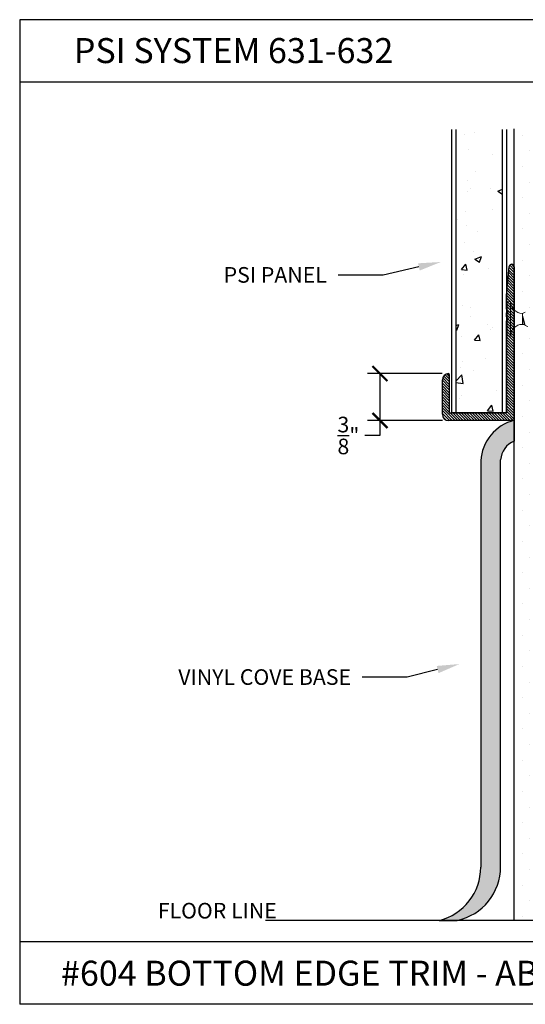
# Model space of a CAD drawing. Units: inches. Extents: x 12 to 351, y 4 to 229.
# Drawn here: x 269 to 273, y 217 to 224 of the extents above; entities that cross this region are included whole.
import ezdxf
from ezdxf import colors
from ezdxf.entities.mleader import LeaderData, LeaderLine
from ezdxf.math import Vec2, Vec3

# ---------------------------------------------------------------- set-up
doc = ezdxf.new("R2010")
doc.units = ezdxf.units.IN
doc.header["$MEASUREMENT"] = 0
doc.linetypes.add('SLD-Solid', pattern=[0])
doc.layers.add('610 EDGE', color=7, linetype='Continuous')
doc.styles.get("Standard").update_dxf_attribs({"font": 'arial.ttf', "height": 0.125})
doc.dimstyles.new('AM_ANSI$0', dxfattribs={"dimtxt": 0.125, "dimasz": 0.12, "dimexe": 0.1, "dimexo": 0.05, "dimgap": 0.06, "dimtad": 0, "dimtih": 1, "dimtoh": 1, "dimdec": 3, "dimzin": 7, "dimdsep": 46, "dimlunit": 4, "dimtxsty": 'Standard', "dimblk": 'ARCHTICK', "dimcen": 0, "dimclrd": 256, "dimclre": 256, "dimadec": 3, "dimazin": 2, "dimtp": 0.1, "dimtm": 0.1, "dimtfac": 1, "dimtdec": 3, "dimtofl": 0, "dimtmove": 0, "dimatfit": 3, "dimfxl": 1, "dimtolj": 1, "dimtzin": 7, "dimlwd": -1, "dimlwe": -1, "dimarcsym": 1})

# ---------------------------------------------------------------- blocks, each defined once
blk = doc.blocks.new('_ArchTick')
at = {"color": 0, "linetype": 'ByBlock', "const_width": 0.15}
blk.add_lwpolyline([(-0.5, -0.5), (0.5, 0.5)], dxfattribs=at)
blk = doc.blocks.new('*D66')
at = {"linetype": 'ByBlock', "transparency": 16777216}
for p, q in [((272.5931, 221.6168), (271.9943, 221.6168)), ((272.0943, 221.6168), (272.0943, 221.2418)), ((272.5943, 221.2418), (271.9943, 221.2418)), ((272.0943, 221.2418), (272.0943, 221.1218)), ((272.0943, 221.1218), (271.9743, 221.1218))]:
    blk.add_line(p, q, dxfattribs=at)
at = {"layer": 'Defpoints', "color": 0, "transparency": 16777216}
for p in [(272.6431, 221.6168), (272.0943, 221.2418), (272.6443, 221.2418)]:
    blk.add_point(p, dxfattribs=at)
at = {"transparency": 16777216, "xscale": 0.12, "yscale": 0.12, "zscale": 0.12}
for p, rotation in [((272.0943, 221.6168), 90), ((272.0943, 221.2418), 270)]:
    blk.add_blockref('_ArchTick', p, dxfattribs=dict(at, rotation=rotation))
at = {"color": 0, "transparency": 16777216, "insert": (271.842, 221.1218), "char_height": 0.125, "attachment_point": 5}
blk.add_mtext('\\A1;{\\H1.000000x;\\S3/8;}"', dxfattribs=at)

msp = doc.modelspace()

# ---------------------------------------------------------------- hatches: boundary and pattern name
h = msp.add_hatch()
h.set_pattern_fill('AR-CONC', color=256, scale=0.075, style=0)
h.set_pattern_definition([(50, (273.49206, 221.27277), (0.537945, -0.047064), [0.05625, -0.61875]), (355, (273.49206, 221.27277), (-0.10406, 0.56414), [0.045, -0.495]), (100.451, (273.5369, 221.26885), (0.43388, 0.51708), [0.04781, -0.52586]), (46.184, (273.49206, 221.4228), (0.80043, -0.12414), [0.08437, -0.92812]), (96.636, (273.5588, 221.4124), (0.701, 0.7306), [0.0717, -0.78878]), (351.184, (273.4921, 221.4228), (0.701, 0.7306), [0.0675, -0.7425]), (21, (273.56706, 221.38527), (0.44768, -0.301964), [0.05625, -0.61875]), (326, (273.56706, 221.38527), (0.18249, 0.54386), [0.045, -0.495]), (71.451, (273.60437, 221.3601), (0.63017, 0.2419), [0.04781, -0.52586]), (37.5, (273.49206, 221.27277), (0.00912, 0.24967), [0, -0.489, 0, -0.5025, 0, -0.496875]), (7.5, (273.49206, 221.27277), (0.197302, 0.29581), [0, -0.2865, 0, -0.47775, 0, -0.189375]), (327.5, (273.32481, 221.27277), (0.400367, -0.016916), [0, -0.1875, 0, -0.585, 0, -0.77625]), (317.5, (273.2498, 221.27277), (0.43739, 0.07508), [0, -0.24375, 0, -0.3885, 0, -0.55125])])
h.paths.add_polyline_path([(273.076, 223.5694), (272.701, 223.5694), (272.701, 221.3038), (273.076, 221.3038)])
h = msp.add_hatch()
h.set_pattern_fill('DOTS', color=256, scale=2, style=0)
h.set_pattern_definition([(0, (273.4818, 221.27418), (0.0625, 0.125), [0, -0.125])])
h.paths.add_polyline_path([(273.7943, 223.5753), (273.1693, 223.5753), (273.1693, 217.2432), (273.7943, 217.2432)])
msp.add_hatch(color=256).paths.add_polyline_path([(272.9009, 217.6691, -0.344977), (272.5673, 217.2432), (272.7126, 217.2432, 0.353819), (273.0596, 217.6722), (273.0596, 220.9274, -0.300622), (273.1693, 221.0754), (273.1693, 221.2432, 0.32982), (272.9009, 220.9184)])
at = {"layer": '610 EDGE'}
h = msp.add_hatch(dxfattribs=at)
h.set_pattern_fill('ANSI31', color=256, scale=0.125, angle=90, style=0)
h.set_pattern_definition([(135, (498.151144, 3.453425), (-0.01104854346, -0.01104854346), [])])
h.paths.add_polyline_path([(273.1633, 221.2418, 0.414214), (273.1693, 221.2478), (273.1693, 222.4718, 0.963182), (273.1294, 222.4733), (273.1073, 222.2418), (273.1073, 222.1318), (273.1223, 222.1168), (273.1073, 222.1018), (273.1073, 222.0698), (273.1223, 222.0548), (273.1073, 222.0398), (273.1073, 221.3038), (272.6493, 221.3038), (272.6493, 221.6108, 0.420887), (272.6431, 221.6168, 0.407572), (272.5943, 221.5668), (272.5943, 221.2918, 0.414214), (272.6443, 221.2418)])

# ---------------------------------------------------------------- linework, layer by layer
for p, q in [((269.2117, 224.4479), (269.2117, 216.5719)), ((278.7117, 224.4479), (269.2117, 224.4479)), ((278.7117, 223.9479), (269.2117, 223.9479)), ((272.6698, 221.3038), (272.6698, 223.5694)), ((272.701, 223.5694), (272.701, 221.3038)), ((273.076, 221.3038), (273.076, 223.5694)), ((273.1073, 223.5694), (273.1073, 221.3038)), ((273.1693, 217.2432), (273.1693, 223.5753)), ((273.1073, 221.3038), (272.6698, 221.3038)), ((273.1693, 221.2432), (273.1693, 221.0754)), ((275.1604, 217.2432), (271.1782, 217.2432)), ((273.7943, 217.2432), (273.1693, 217.2432)), ((278.7117, 217.0719), (269.2117, 217.0719)), ((278.7117, 216.5719), (269.2117, 216.5719))]:
    msp.add_line(p, q)
at = {"color": 7, "linetype": 'SLD-Solid', "lineweight": 15}
for p, q in [((273.1073, 221.9267), (273.1073, 222.183)), ((273.1383, 222.1943), (273.1131, 222.1899)), ((273.1131, 222.1899), (273.1131, 221.9198)), ((273.1383, 222.1943), (273.1383, 221.9153)), ((273.2573, 222.1075), (273.2337, 222.0989)), ((273.2337, 222.0989), (273.2337, 222.0849)), ((273.2337, 222.0849), (273.2337, 222.015)), ((273.2337, 222.015), (273.2337, 222.0107)), ((273.2337, 222.0107), (273.2366, 222.0097)), ((273.2373, 222.0107), (273.251, 222.0107)), ((273.2499, 222.0126), (273.2545, 222.005)), ((273.2572, 222.0022), (273.278, 221.9946)), ((273.1131, 221.9198), (273.1383, 221.9153))]:
    msp.add_line(p, q, dxfattribs=at)
at = {"linetype": 'Continuous', "ltscale": 0.5}
for p, q in [((273.1693, 221.037), (273.1693, 221.2432)), ((273.0596, 217.6722), (273.0596, 220.9274)), ((272.9009, 220.9184), (272.9009, 217.6691)), ((272.5673, 217.2432), (272.7126, 217.2432))]:
    msp.add_line(p, q, dxfattribs=at)
at = {"color": 7, "linetype": 'SLD-Solid', "lineweight": 15, "flags": 128}
msp.add_lwpolyline([(273.2337, 222.015), (273.2349, 222.0119), (273.2361, 222.01), (273.2373, 222.0096), (273.2384, 222.0105), (273.2386, 222.0109)], dxfattribs=at)
at = {"color": 7, "linetype": 'SLD-Solid', "lineweight": 15}
for centre, radius, start, end in [((273.1143, 222.183), 0.007, 100, 180), ((273.2337, 222.1943), 0.0954, 180, 270), ((275.6215, 222.7196), 2.4707, 194.88479, 196.87546), ((273.2337, 221.9153), 0.0954, 90, 180), ((273.1143, 221.9267), 0.007, 180, 260)]:
    msp.add_arc(centre, radius, start, end, dxfattribs=at)
at = {"linetype": 'Continuous', "ltscale": 0.5}
for centre, radius, start, end in [((273.2545, 220.8995), 0.3541, 103.92008, 176.9344), ((273.2265, 220.9184), 0.1671, 110.00671, 176.9344), ((272.4622, 217.6691), 0.4387, 283.86693, 360), ((272.6209, 217.6722), 0.4387, 282.0611, 0)]:
    msp.add_arc(centre, radius, start, end, dxfattribs=at)
at = {"color": 7, "linetype": 'SLD-Solid', "lineweight": 15}
msp.add_open_spline([(273.2499, 222.0127), (273.2493, 222.0138), (273.248, 222.0163), (273.2462, 222.0233), (273.2439, 222.0325), (273.2417, 222.0433), (273.2398, 222.0546), (273.2379, 222.0657), (273.2358, 222.0762), (273.2344, 222.082), (273.2337, 222.0849)], degree=3, knots=[0, 0, 0, 0, 0.1155837, 0.2418414, 0.3728485, 0.5038555, 0.6301133, 0.7502617, 0.8749177, 1, 1, 1, 1], dxfattribs=at)
msp.add_open_spline([(273.2373, 222.0107), (273.2361, 222.0107), (273.2348, 222.0123), (273.2337, 222.015)], degree=3, dxfattribs=at)
at = {"layer": '610 EDGE', "linetype": 'Continuous'}
for p, q in [((273.1073, 222.2418), (273.1294, 222.4733)), ((273.1693, 222.4718), (273.1693, 221.2478)), ((273.1073, 222.1318), (273.1073, 222.2418)), ((273.1223, 222.1168), (273.1073, 222.1318)), ((273.1073, 222.1018), (273.1223, 222.1168)), ((273.1073, 222.0698), (273.1073, 222.1018)), ((273.1223, 222.0548), (273.1073, 222.0698)), ((273.1073, 222.0398), (273.1223, 222.0548)), ((273.1073, 221.3038), (273.1073, 222.0398)), ((272.5943, 221.2918), (272.5943, 221.5668)), ((272.6493, 221.6108), (272.6493, 221.3038)), ((273.1633, 221.2418), (272.6443, 221.2418)), ((272.6493, 221.3038), (273.1073, 221.3038))]:
    msp.add_line(p, q, dxfattribs=at)
for centre, radius, start, end in [((273.1493, 222.4718), 0.02, 360, 175.70234), ((272.6443, 221.5668), 0.05, 91.30229, 180), ((272.6433, 221.6108), 0.006, 0, 91.30229), ((272.6443, 221.2918), 0.05, 180, 270), ((273.1633, 221.2478), 0.006, 270, 360)]:
    msp.add_arc(centre, radius, start, end, dxfattribs=at)

# ---------------------------------------------------------------- texts
at = {"char_height": 0.2, "attachment_point": 1}
for s, insert, width in [('PSI SYSTEM 631-632', (269.6447, 224.3008), 2.926926), ('#604 BOTTOM EDGE TRIM - ABOVE  BASE  ', (269.542, 216.9209), 6.599097)]:
    msp.add_mtext(s, dxfattribs=dict(at, insert=insert, width=width))
at = {"insert": (270.3167, 217.3835), "char_height": 0.125, "attachment_point": 1}
msp.add_mtext_dynamic_manual_height_columns('FLOOR LINE', width=1.197965, gutter_width=0.625, heights=[0], dxfattribs=at)

# ---------------------------------------------------------------- dimensions: what is measured, and where the dimension line sits
dim = msp.add_linear_dim(base=(272.0943, 221.2418), p1=(272.6431, 221.6168), p2=(272.6443, 221.2418), angle=90, dimstyle='AM_ANSI$0')
dim.commit()
dim.dimension.update_dxf_attribs({"geometry": '*D66', "text_midpoint": (271.842, 221.1218)})

# ---------------------------------------------------------------- leaders
ml = msp.add_multileader_mtext('Standard')
ml.set_content('PSI PANEL', color=256)
ml.set_leader_properties()
ml.build(insert=Vec2(0, 0))
ml.multileader.update_dxf_attribs({"dogleg_length": 0.36, "arrow_head_size": 0.18})
ctx = ml.context
ctx.base_point, ctx.char_height, ctx.arrow_head_size, ctx.landing_gap_size, ctx.plane_origin = Vec3(270.6964, 222.4055), 0.125, 0.18, 0.09, Vec3(272.6445, 222.5462)
ctx.text_align_type = 2
notes = []
notes.append((ctx, [(0, (1, 1, 0), (272.1193, 222.4055), (-1, 0), 0.36, [(0, [(272.5815, 222.5099)], 0, [])])]))
ctx.mtext.insert, ctx.mtext.alignment, ctx.mtext.flow_direction = Vec3(271.6693, 222.4691), 3, 5
ml = msp.add_multileader_mtext('Standard')
ml.set_content('VINYL COVE BASE', color=256)
ml.set_leader_properties()
ml.build(insert=Vec2(0, 0))
ml.multileader.update_dxf_attribs({"dogleg_length": 0.36, "arrow_head_size": 0.18})
ctx = ml.context
ctx.base_point, ctx.char_height, ctx.arrow_head_size, ctx.landing_gap_size, ctx.plane_origin = Vec3(270.2208, 219.1886), 0.125, 0.18, 0.09, Vec3(272.7055, 219.2938)
ctx.text_align_type = 2
notes.append((ctx, [(0, (1, 1, 0), (272.3132, 219.1886), (-1, 0), 0.36, [(0, [(272.7305, 219.2938)], 0, [])])]))
ctx.mtext.insert, ctx.mtext.alignment, ctx.mtext.flow_direction = Vec3(271.8632, 219.2522), 3, 5
for ctx, leaders in notes:
    for number, flags, end, landing, length, lines in leaders:
        leader = LeaderData()
        leader.index, (leader.has_last_leader_line, leader.has_dogleg_vector, leader.attachment_direction) = number, flags
        leader.last_leader_point, leader.dogleg_vector, leader.dogleg_length = Vec3(end), Vec3(landing), length
        for number, points, colour, breaks in lines:
            line = LeaderLine()
            line.index, line.vertices, line.color, line.breaks = number, Vec3.list(points), colors.encode_raw_color(colour), breaks
            leader.lines.append(line)
        ctx.leaders.append(leader)

doc.saveas('drawing.dxf')
